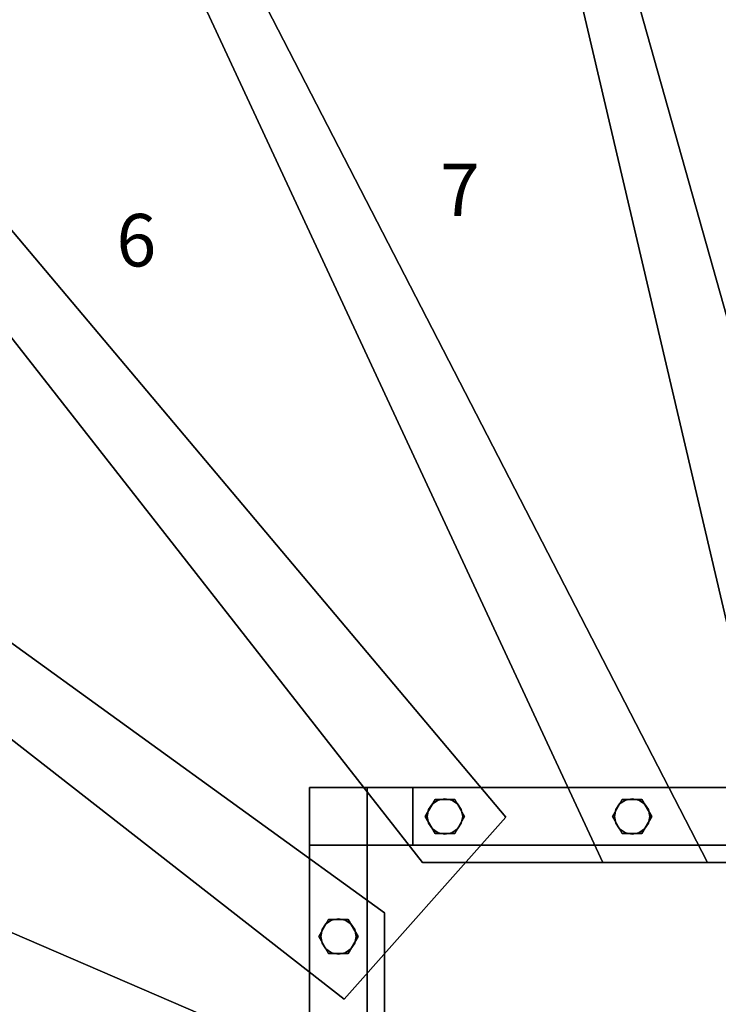
# Model space of a CAD drawing. Extents: x -3015 to 5, y -1735 to 189.
# Drawn here: x -2331 to -1799, y -1065 to -315 of the extents above; entities that cross this region are included whole.
import ezdxf
from ezdxf.enums import TextEntityAlignment as Align

# ---------------------------------------------------------------- set-up
doc = ezdxf.new("R2010")
doc.units = 0
doc.layers.add('_Arch_TW', color=6, linetype='CONTINUOUS')
doc.styles.get("Standard").update_dxf_attribs({"font": 'simplex', "bigfont": 'bigfont'})

msp = doc.modelspace()

# ---------------------------------------------------------------- linework, layer by layer
at = {"layer": '_Arch_TW', "color": 1}
for points, invisible_edges in [([(-2975, -365.42, 900), (-1960.64, -922.6, 900), (-2707.94, -35, 900)], 13), ([(-2975, -365.42, 856), (-2707.94, -35, 856), (-1960.64, -922.6, 856)], 13), ([(-2746.6, -35, 1080), (-2023.94, -957, 1080), (-1806.97, -957, 1080)], 12), ([(-2746.6, -35, 1080), (-1806.97, -957, 1080), (-2282.21, -35, 1080)], 5), ([(-2746.6, -35, 1036), (-2282.21, -35, 1036), (-1806.97, -957, 1036)], 12), ([(-2746.6, -35, 1036), (-1806.97, -957, 1036), (-2023.94, -957, 1036)], 5), ([(-2746.6, -35, 1080), (-2746.6, -35, 1036), (-2023.94, -957, 1036)], 12), ([(-2746.6, -35, 1080), (-2023.94, -957, 1036), (-2023.94, -957, 1080)], 5), ([(-1960.64, -922.6, 900), (-1960.64, -922.6, 856), (-2707.94, -35, 856)], 12), ([(-1960.64, -922.6, 900), (-2707.94, -35, 856), (-2707.94, -35, 900)], 5), ([(-2315.63, -35, 1260), (-1886.71, -957, 1260), (-1675.69, -957, 1260)], 12), ([(-2315.63, -35, 1260), (-1675.69, -957, 1260), (-1934.69, -35, 1260)], 5), ([(-2315.63, -35, 1216), (-1934.69, -35, 1216), (-1675.69, -957, 1216)], 12), ([(-2315.63, -35, 1216), (-1675.69, -957, 1216), (-1886.71, -957, 1216)], 5), ([(-2315.63, -35, 1260), (-2315.63, -35, 1216), (-1886.71, -957, 1216)], 12), ([(-2315.63, -35, 1260), (-1886.71, -957, 1216), (-1886.71, -957, 1260)], 5), ([(-1806.97, -957, 1080), (-1806.97, -957, 1036), (-2282.21, -35, 1036)], 12), ([(-1806.97, -957, 1080), (-2282.21, -35, 1036), (-2282.21, -35, 1080)], 5), ([(-1965.68, -35, 1440), (-1749.62, -957, 1440), (-1544.37, -957, 1440)], 12), ([(-1965.68, -35, 1440), (-1544.37, -957, 1440), (-1544.37, -35, 1440)], 5), ([(-1965.68, -35, 1396), (-1544.37, -35, 1396), (-1544.37, -957, 1396)], 12), ([(-1965.68, -35, 1396), (-1544.37, -957, 1396), (-1749.62, -957, 1396)], 5), ([(-1965.68, -35, 1440), (-1965.68, -35, 1396), (-1749.62, -957, 1396)], 12), ([(-1965.68, -35, 1440), (-1749.62, -957, 1396), (-1749.62, -957, 1440)], 5), ([(-1675.69, -957, 1260), (-1675.69, -957, 1216), (-1934.69, -35, 1216)], 12), ([(-1675.69, -957, 1260), (-1934.69, -35, 1216), (-1934.69, -35, 1260)], 5), ([(-2975, -768.28, 720), (-2053, -995.54, 720), (-2975, -327.87, 720)], 5), ([(-2975, -768.28, 676), (-2975, -327.87, 676), (-2053, -995.54, 676)], 12), ([(-2053, -995.54, 720), (-2053, -995.54, 676), (-2975, -327.87, 676)], 12), ([(-2053, -995.54, 720), (-2975, -327.87, 676), (-2975, -327.87, 720)], 5), ([(-2975, -365.42, 900), (-2083.63, -1061.22, 900), (-1960.64, -922.6, 900)], 12), ([(-2975, -365.42, 856), (-1960.64, -922.6, 856), (-2083.63, -1061.22, 856)], 5), ([(-2975, -365.42, 900), (-2975, -365.42, 856), (-2083.63, -1061.22, 856)], 12), ([(-2975, -365.42, 900), (-2083.63, -1061.22, 856), (-2083.63, -1061.22, 900)], 5), ([(-2975, -1122.93, 540), (-2053, -1132.9, 540), (-2975, -735.31, 540)], 5), ([(-2975, -1122.93, 496), (-2975, -735.31, 496), (-2053, -1132.9, 496)], 12), ([(-2053, -1132.9, 540), (-2053, -1132.9, 496), (-2975, -735.31, 496)], 12), ([(-2053, -1132.9, 540), (-2975, -735.31, 496), (-2975, -735.31, 540)], 5), ([(-2975, -768.28, 720), (-2053, -1211.58, 720), (-2053, -995.54, 720)], 12), ([(-2975, -768.28, 676), (-2053, -995.54, 676), (-2053, -1211.58, 676)], 5), ([(-2975, -768.28, 720), (-2975, -768.28, 676), (-2053, -1211.58, 676)], 12), ([(-2975, -768.28, 720), (-2053, -1211.58, 676), (-2053, -1211.58, 720)], 5), ([(-2083.63, -1061.22, 900), (-2083.63, -1061.22, 856), (-1960.64, -922.6, 856)], 12), ([(-2083.63, -1061.22, 900), (-1960.64, -922.6, 856), (-1960.64, -922.6, 900)], 5), ([(-2023.94, -957, 1080), (-2023.94, -957, 1036), (-1806.97, -957, 1036)], 12), ([(-2023.94, -957, 1080), (-1806.97, -957, 1036), (-1806.97, -957, 1080)], 5), ([(-1886.71, -957, 1260), (-1886.71, -957, 1216), (-1675.69, -957, 1216)], 12), ([(-1886.71, -957, 1260), (-1675.69, -957, 1216), (-1675.69, -957, 1260)], 5), ([(-2053, -1211.58, 720), (-2053, -1211.58, 676), (-2053, -995.54, 676)], 12), ([(-2053, -1211.58, 720), (-2053, -995.54, 676), (-2053, -995.54, 720)], 5)]:
    msp.add_3dface(points, dxfattribs=dict(at, invisible_edges=invisible_edges))
at = {"layer": '_Arch_TW', "color": 5}
for points, invisible_edges in [([(-2110, -900, 2003.11), (-2110, -900, 1826.66), (-2110, -1376.56, 1178.83)], 12), ([(-2110, -900, 2003.11), (-2110, -1376.56, 1178.83), (-2110, -1475.94, 1280)], 13), ([(-2110, -900, 2003.11), (-2110, -1475.94, 1280), (-2110, -944, 2003.11)], 5), ([(-2110, -900, 2003.11), (-2066, -900, 2003.11), (-2066, -900, 1826.66)], 12), ([(-2110, -900, 2003.11), (-2066, -900, 1826.66), (-2110, -900, 1826.66)], 5), ([(-2110, -900, 1826.66), (-2066, -900, 1826.66), (-2066, -1376.56, 1178.83)], 12), ([(-2110, -900, 1826.66), (-2066, -1376.56, 1178.83), (-2110, -1376.56, 1178.83)], 5), ([(-2110, -944, 2003.11), (-2066, -944, 2003.11), (-2066, -900, 2003.11)], 12), ([(-2110, -944, 2003.11), (-2066, -900, 2003.11), (-2110, -900, 2003.11)], 5), ([(-1615.12, -900, 2539.47), (-2031.43, -900, 1826.66), (-2066, -900, 1826.66)], 13), ([(-1615.12, -900, 2539.47), (-2066, -900, 1826.66), (-2066, -900, 2003.11)], 5), ([(-2031.43, -900, 1826.66), (-2031.43, -944, 1826.66), (-2066, -944, 1826.66)], 12), ([(-2031.43, -900, 1826.66), (-2066, -944, 1826.66), (-2066, -900, 1826.66)], 5), ([(-2066, -944, 2003.11), (-1615.12, -944, 2539.47), (-1615.12, -900, 2539.47)], 12), ([(-2066, -944, 2003.11), (-1615.12, -900, 2539.47), (-2066, -900, 2003.11)], 5), ([(-2066, -900, 2003.11), (-2066, -900, 1826.66), (-2066, -944, 1826.66)], 12), ([(-2066, -900, 2003.11), (-2066, -944, 1826.66), (-2066, -944, 2003.11)], 5), ([(-2066, -900, 2003.11), (-2066, -944, 2003.11), (-2066, -1475.94, 1280)], 12), ([(-2066, -900, 2003.11), (-2066, -1475.94, 1280), (-2066, -1376.56, 1178.83)], 13), ([(-2066, -900, 2003.11), (-2066, -1376.56, 1178.83), (-2066, -900, 1826.66)], 5), ([(-1615.12, -900, 2539.47), (-1519.52, -900, 2435.62), (-2031.43, -900, 1826.66)], 12), ([(-1519.52, -900, 2435.62), (-1519.52, -944, 2435.62), (-2031.43, -944, 1826.66)], 12), ([(-1519.52, -900, 2435.62), (-2031.43, -944, 1826.66), (-2031.43, -900, 1826.66)], 5), ([(-2110, -1475.94, 1280), (-2066, -1475.94, 1280), (-2066, -944, 2003.11)], 12), ([(-2110, -1475.94, 1280), (-2066, -944, 2003.11), (-2110, -944, 2003.11)], 5), ([(-1615.12, -944, 2539.47), (-2066, -944, 2003.11), (-2066, -944, 1826.66)], 12), ([(-1615.12, -944, 2539.47), (-2066, -944, 1826.66), (-2031.43, -944, 1826.66)], 13), ([(-1615.12, -944, 2539.47), (-2031.43, -944, 1826.66), (-1519.52, -944, 2435.62)], 5)]:
    msp.add_3dface(points, dxfattribs=dict(at, invisible_edges=invisible_edges))
at = {"layer": '_Arch_TW', "color": 140}
for points, invisible_edges in [([(-1991.9, -922, 1888.69), (-2014.4, -909.01, 1888.69), (-2021.9, -922, 1888.69)], 13), ([(-1991.9, -922, 1082), (-2021.9, -922, 1082), (-2014.4, -909.01, 1082)], 13), ([(-2014.4, -909.01, 1888.69), (-2014.4, -909.01, 1082), (-2021.9, -922, 1082)], 12), ([(-2014.4, -909.01, 1888.69), (-2021.9, -922, 1082), (-2021.9, -922, 1888.69)], 5), ([(-1991.9, -922, 1888.69), (-1999.4, -909.01, 1888.69), (-2014.4, -909.01, 1888.69)], 12), ([(-1991.9, -922, 1082), (-2014.4, -909.01, 1082), (-1999.4, -909.01, 1082)], 5), ([(-1999.4, -909.01, 1888.69), (-1999.4, -909.01, 1082), (-2014.4, -909.01, 1082)], 12), ([(-1999.4, -909.01, 1888.69), (-2014.4, -909.01, 1082), (-2014.4, -909.01, 1888.69)], 5), ([(-1991.9, -922, 1888.69), (-1991.9, -922, 1082), (-1999.4, -909.01, 1082)], 12), ([(-1991.9, -922, 1888.69), (-1999.4, -909.01, 1082), (-1999.4, -909.01, 1888.69)], 5), ([(-1849.39, -922, 2058.22), (-1871.89, -909.01, 2058.22), (-1879.39, -922, 2058.22)], 13), ([(-1849.39, -922, 1262), (-1879.39, -922, 1262), (-1871.89, -909.01, 1262)], 13), ([(-1871.89, -909.01, 2058.22), (-1871.89, -909.01, 1262), (-1879.39, -922, 1262)], 12), ([(-1871.89, -909.01, 2058.22), (-1879.39, -922, 1262), (-1879.39, -922, 2058.22)], 5), ([(-1849.39, -922, 2058.22), (-1856.89, -909.01, 2058.22), (-1871.89, -909.01, 2058.22)], 12), ([(-1849.39, -922, 1262), (-1871.89, -909.01, 1262), (-1856.89, -909.01, 1262)], 5), ([(-1856.89, -909.01, 2058.22), (-1856.89, -909.01, 1262), (-1871.89, -909.01, 1262)], 12), ([(-1856.89, -909.01, 2058.22), (-1871.89, -909.01, 1262), (-1871.89, -909.01, 2058.22)], 5), ([(-1849.39, -922, 2058.22), (-1849.39, -922, 1262), (-1856.89, -909.01, 1262)], 12), ([(-1849.39, -922, 2058.22), (-1856.89, -909.01, 1262), (-1856.89, -909.01, 2058.22)], 5), ([(-1991.9, -922, 1888.69), (-2021.9, -922, 1888.69), (-2014.4, -934.99, 1888.69)], 13), ([(-1991.9, -922, 1082), (-2014.4, -934.99, 1082), (-2021.9, -922, 1082)], 13), ([(-2021.9, -922, 1888.69), (-2021.9, -922, 1082), (-2014.4, -934.99, 1082)], 12), ([(-2021.9, -922, 1888.69), (-2014.4, -934.99, 1082), (-2014.4, -934.99, 1888.69)], 5), ([(-1991.9, -922, 1888.69), (-2014.4, -934.99, 1888.69), (-1999.4, -934.99, 1888.69)], 5), ([(-1991.9, -922, 1082), (-1999.4, -934.99, 1082), (-2014.4, -934.99, 1082)], 12), ([(-1999.4, -934.99, 1888.69), (-1999.4, -934.99, 1082), (-1991.9, -922, 1082)], 12), ([(-1999.4, -934.99, 1888.69), (-1991.9, -922, 1082), (-1991.9, -922, 1888.69)], 5), ([(-1849.39, -922, 2058.22), (-1879.39, -922, 2058.22), (-1871.89, -934.99, 2058.22)], 13), ([(-1849.39, -922, 1262), (-1871.89, -934.99, 1262), (-1879.39, -922, 1262)], 13), ([(-1879.39, -922, 2058.22), (-1879.39, -922, 1262), (-1871.89, -934.99, 1262)], 12), ([(-1879.39, -922, 2058.22), (-1871.89, -934.99, 1262), (-1871.89, -934.99, 2058.22)], 5), ([(-1849.39, -922, 2058.22), (-1871.89, -934.99, 2058.22), (-1856.89, -934.99, 2058.22)], 5), ([(-1849.39, -922, 1262), (-1856.89, -934.99, 1262), (-1871.89, -934.99, 1262)], 12), ([(-1856.89, -934.99, 2058.22), (-1856.89, -934.99, 1262), (-1849.39, -922, 1262)], 12), ([(-1856.89, -934.99, 2058.22), (-1849.39, -922, 1262), (-1849.39, -922, 2058.22)], 5), ([(-2014.4, -934.99, 1888.69), (-2014.4, -934.99, 1082), (-1999.4, -934.99, 1082)], 12), ([(-2014.4, -934.99, 1888.69), (-1999.4, -934.99, 1082), (-1999.4, -934.99, 1888.69)], 5), ([(-1871.89, -934.99, 2058.22), (-1871.89, -934.99, 1262), (-1856.89, -934.99, 1262)], 12), ([(-1871.89, -934.99, 2058.22), (-1856.89, -934.99, 1262), (-1856.89, -934.99, 2058.22)], 5), ([(-2073, -1013.41, 1707.88), (-2095.5, -1000.42, 1707.88), (-2103, -1013.41, 1707.88)], 13), ([(-2073, -1013.41, 902), (-2103, -1013.41, 902), (-2095.5, -1000.42, 902)], 13), ([(-2095.5, -1000.42, 1707.88), (-2095.5, -1000.42, 902), (-2103, -1013.41, 902)], 12), ([(-2095.5, -1000.42, 1707.88), (-2103, -1013.41, 902), (-2103, -1013.41, 1707.88)], 5), ([(-2073, -1013.41, 1707.88), (-2080.5, -1000.42, 1707.88), (-2095.5, -1000.42, 1707.88)], 12), ([(-2073, -1013.41, 902), (-2095.5, -1000.42, 902), (-2080.5, -1000.42, 902)], 5), ([(-2080.5, -1000.42, 1707.88), (-2080.5, -1000.42, 902), (-2095.5, -1000.42, 902)], 12), ([(-2080.5, -1000.42, 1707.88), (-2095.5, -1000.42, 902), (-2095.5, -1000.42, 1707.88)], 5), ([(-2073, -1013.41, 1707.88), (-2073, -1013.41, 902), (-2080.5, -1000.42, 902)], 12), ([(-2073, -1013.41, 1707.88), (-2080.5, -1000.42, 902), (-2080.5, -1000.42, 1707.88)], 5), ([(-2073, -1013.41, 1707.88), (-2103, -1013.41, 1707.88), (-2095.5, -1026.4, 1707.88)], 13), ([(-2073, -1013.41, 902), (-2095.5, -1026.4, 902), (-2103, -1013.41, 902)], 13), ([(-2103, -1013.41, 1707.88), (-2103, -1013.41, 902), (-2095.5, -1026.4, 902)], 12), ([(-2103, -1013.41, 1707.88), (-2095.5, -1026.4, 902), (-2095.5, -1026.4, 1707.88)], 5), ([(-2073, -1013.41, 1707.88), (-2095.5, -1026.4, 1707.88), (-2080.5, -1026.4, 1707.88)], 5), ([(-2073, -1013.41, 902), (-2080.5, -1026.4, 902), (-2095.5, -1026.4, 902)], 12), ([(-2080.5, -1026.4, 1707.88), (-2080.5, -1026.4, 902), (-2073, -1013.41, 902)], 12), ([(-2080.5, -1026.4, 1707.88), (-2073, -1013.41, 902), (-2073, -1013.41, 1707.88)], 5), ([(-2095.5, -1026.4, 1707.88), (-2095.5, -1026.4, 902), (-2080.5, -1026.4, 902)], 12), ([(-2095.5, -1026.4, 1707.88), (-2080.5, -1026.4, 902), (-2080.5, -1026.4, 1707.88)], 5)]:
    msp.add_3dface(points, dxfattribs=dict(at, invisible_edges=invisible_edges))
at = {"layer": '_Arch_TW', "color": 150}
for points, invisible_edges in [([(-1993.4, -922, 1036), (-2016.44, -912.45, 1036), (-2019.37, -916.83, 1036)], 13), ([(-1993.4, -922, 900), (-2019.37, -916.83, 900), (-2016.44, -912.45, 900)], 13), ([(-2016.44, -912.45, 1036), (-2016.44, -912.45, 900), (-2019.37, -916.83, 900)], 12), ([(-2016.44, -912.45, 1036), (-2019.37, -916.83, 900), (-2019.37, -916.83, 1036)], 5), ([(-1993.4, -922, 1036), (-2012.06, -909.53, 1036), (-2016.44, -912.45, 1036)], 13), ([(-1993.4, -922, 900), (-2016.44, -912.45, 900), (-2012.06, -909.53, 900)], 13), ([(-2012.06, -909.53, 1036), (-2012.06, -909.53, 900), (-2016.44, -912.45, 900)], 12), ([(-2012.06, -909.53, 1036), (-2016.44, -912.45, 900), (-2016.44, -912.45, 1036)], 5), ([(-1993.4, -922, 1036), (-2006.9, -908.5, 1036), (-2012.06, -909.53, 1036)], 13), ([(-1993.4, -922, 900), (-2012.06, -909.53, 900), (-2006.9, -908.5, 900)], 13), ([(-2006.9, -908.5, 1036), (-2006.9, -908.5, 900), (-2012.06, -909.53, 900)], 12), ([(-2006.9, -908.5, 1036), (-2012.06, -909.53, 900), (-2012.06, -909.53, 1036)], 5), ([(-1993.4, -922, 1036), (-2001.73, -909.53, 1036), (-2006.9, -908.5, 1036)], 13), ([(-1993.4, -922, 900), (-2006.9, -908.5, 900), (-2001.73, -909.53, 900)], 13), ([(-2001.73, -909.53, 1036), (-2001.73, -909.53, 900), (-2006.9, -908.5, 900)], 12), ([(-2001.73, -909.53, 1036), (-2006.9, -908.5, 900), (-2006.9, -908.5, 1036)], 5), ([(-1993.4, -922, 1036), (-1997.35, -912.45, 1036), (-2001.73, -909.53, 1036)], 13), ([(-1993.4, -922, 900), (-2001.73, -909.53, 900), (-1997.35, -912.45, 900)], 13), ([(-1997.35, -912.45, 1036), (-1997.35, -912.45, 900), (-2001.73, -909.53, 900)], 12), ([(-1997.35, -912.45, 1036), (-2001.73, -909.53, 900), (-2001.73, -909.53, 1036)], 5), ([(-1993.4, -922, 1036), (-1994.43, -916.83, 1036), (-1997.35, -912.45, 1036)], 12), ([(-1993.4, -922, 900), (-1997.35, -912.45, 900), (-1994.43, -916.83, 900)], 5), ([(-1994.43, -916.83, 1036), (-1994.43, -916.83, 900), (-1997.35, -912.45, 900)], 12), ([(-1994.43, -916.83, 1036), (-1997.35, -912.45, 900), (-1997.35, -912.45, 1036)], 5), ([(-1850.89, -922, 1216), (-1873.93, -912.45, 1216), (-1876.86, -916.83, 1216)], 13), ([(-1850.89, -922, 1080), (-1876.86, -916.83, 1080), (-1873.93, -912.45, 1080)], 13), ([(-1873.93, -912.45, 1216), (-1873.93, -912.45, 1080), (-1876.86, -916.83, 1080)], 12), ([(-1873.93, -912.45, 1216), (-1876.86, -916.83, 1080), (-1876.86, -916.83, 1216)], 5), ([(-1850.89, -922, 1216), (-1869.55, -909.53, 1216), (-1873.93, -912.45, 1216)], 13), ([(-1850.89, -922, 1080), (-1873.93, -912.45, 1080), (-1869.55, -909.53, 1080)], 13), ([(-1869.55, -909.53, 1216), (-1869.55, -909.53, 1080), (-1873.93, -912.45, 1080)], 12), ([(-1869.55, -909.53, 1216), (-1873.93, -912.45, 1080), (-1873.93, -912.45, 1216)], 5), ([(-1850.89, -922, 1216), (-1864.39, -908.5, 1216), (-1869.55, -909.53, 1216)], 13), ([(-1850.89, -922, 1080), (-1869.55, -909.53, 1080), (-1864.39, -908.5, 1080)], 13), ([(-1864.39, -908.5, 1216), (-1864.39, -908.5, 1080), (-1869.55, -909.53, 1080)], 12), ([(-1864.39, -908.5, 1216), (-1869.55, -909.53, 1080), (-1869.55, -909.53, 1216)], 5), ([(-1850.89, -922, 1216), (-1859.22, -909.53, 1216), (-1864.39, -908.5, 1216)], 13), ([(-1850.89, -922, 1080), (-1864.39, -908.5, 1080), (-1859.22, -909.53, 1080)], 13), ([(-1859.22, -909.53, 1216), (-1859.22, -909.53, 1080), (-1864.39, -908.5, 1080)], 12), ([(-1859.22, -909.53, 1216), (-1864.39, -908.5, 1080), (-1864.39, -908.5, 1216)], 5), ([(-1850.89, -922, 1216), (-1854.84, -912.45, 1216), (-1859.22, -909.53, 1216)], 13), ([(-1850.89, -922, 1080), (-1859.22, -909.53, 1080), (-1854.84, -912.45, 1080)], 13), ([(-1854.84, -912.45, 1216), (-1854.84, -912.45, 1080), (-1859.22, -909.53, 1080)], 12), ([(-1854.84, -912.45, 1216), (-1859.22, -909.53, 1080), (-1859.22, -909.53, 1216)], 5), ([(-1850.89, -922, 1216), (-1851.92, -916.83, 1216), (-1854.84, -912.45, 1216)], 12), ([(-1850.89, -922, 1080), (-1854.84, -912.45, 1080), (-1851.92, -916.83, 1080)], 5), ([(-1851.92, -916.83, 1216), (-1851.92, -916.83, 1080), (-1854.84, -912.45, 1080)], 12), ([(-1851.92, -916.83, 1216), (-1854.84, -912.45, 1080), (-1854.84, -912.45, 1216)], 5), ([(-1993.4, -922, 1036), (-2019.37, -916.83, 1036), (-2020.4, -922, 1036)], 13), ([(-1993.4, -922, 900), (-2020.4, -922, 900), (-2019.37, -916.83, 900)], 13), ([(-2019.37, -916.83, 1036), (-2019.37, -916.83, 900), (-2020.4, -922, 900)], 12), ([(-2019.37, -916.83, 1036), (-2020.4, -922, 900), (-2020.4, -922, 1036)], 5), ([(-1993.4, -922, 1036), (-2020.4, -922, 1036), (-2019.37, -927.17, 1036)], 13), ([(-1993.4, -922, 900), (-2019.37, -927.17, 900), (-2020.4, -922, 900)], 13), ([(-2020.4, -922, 1036), (-2020.4, -922, 900), (-2019.37, -927.17, 900)], 12), ([(-2020.4, -922, 1036), (-2019.37, -927.17, 900), (-2019.37, -927.17, 1036)], 5), ([(-1993.4, -922, 1036), (-2019.37, -927.17, 1036), (-2016.44, -931.55, 1036)], 13), ([(-1993.4, -922, 900), (-2016.44, -931.55, 900), (-2019.37, -927.17, 900)], 13), ([(-1993.4, -922, 1036), (-2016.44, -931.55, 1036), (-2012.06, -934.47, 1036)], 13), ([(-1993.4, -922, 900), (-2012.06, -934.47, 900), (-2016.44, -931.55, 900)], 13), ([(-1993.4, -922, 1036), (-2012.06, -934.47, 1036), (-2006.9, -935.5, 1036)], 13), ([(-1993.4, -922, 900), (-2006.9, -935.5, 900), (-2012.06, -934.47, 900)], 13), ([(-1993.4, -922, 1036), (-2006.9, -935.5, 1036), (-2001.73, -934.47, 1036)], 13), ([(-1993.4, -922, 900), (-2001.73, -934.47, 900), (-2006.9, -935.5, 900)], 13), ([(-1993.4, -922, 1036), (-2001.73, -934.47, 1036), (-1997.35, -931.55, 1036)], 13), ([(-1993.4, -922, 900), (-1997.35, -931.55, 900), (-2001.73, -934.47, 900)], 13), ([(-1993.4, -922, 1036), (-1997.35, -931.55, 1036), (-1994.43, -927.17, 1036)], 5), ([(-1993.4, -922, 900), (-1994.43, -927.17, 900), (-1997.35, -931.55, 900)], 12), ([(-1993.4, -922, 1036), (-1993.4, -922, 900), (-1994.43, -916.83, 900)], 12), ([(-1993.4, -922, 1036), (-1994.43, -916.83, 900), (-1994.43, -916.83, 1036)], 5), ([(-1994.43, -927.17, 1036), (-1994.43, -927.17, 900), (-1993.4, -922, 900)], 12), ([(-1994.43, -927.17, 1036), (-1993.4, -922, 900), (-1993.4, -922, 1036)], 5), ([(-1850.89, -922, 1216), (-1876.86, -916.83, 1216), (-1877.89, -922, 1216)], 13), ([(-1850.89, -922, 1080), (-1877.89, -922, 1080), (-1876.86, -916.83, 1080)], 13), ([(-1876.86, -916.83, 1216), (-1876.86, -916.83, 1080), (-1877.89, -922, 1080)], 12), ([(-1876.86, -916.83, 1216), (-1877.89, -922, 1080), (-1877.89, -922, 1216)], 5), ([(-1850.89, -922, 1216), (-1877.89, -922, 1216), (-1876.86, -927.17, 1216)], 13), ([(-1850.89, -922, 1080), (-1876.86, -927.17, 1080), (-1877.89, -922, 1080)], 13), ([(-1877.89, -922, 1216), (-1877.89, -922, 1080), (-1876.86, -927.17, 1080)], 12), ([(-1877.89, -922, 1216), (-1876.86, -927.17, 1080), (-1876.86, -927.17, 1216)], 5), ([(-1850.89, -922, 1216), (-1876.86, -927.17, 1216), (-1873.93, -931.55, 1216)], 13), ([(-1850.89, -922, 1080), (-1873.93, -931.55, 1080), (-1876.86, -927.17, 1080)], 13), ([(-1850.89, -922, 1216), (-1873.93, -931.55, 1216), (-1869.55, -934.47, 1216)], 13), ([(-1850.89, -922, 1080), (-1869.55, -934.47, 1080), (-1873.93, -931.55, 1080)], 13), ([(-1850.89, -922, 1216), (-1869.55, -934.47, 1216), (-1864.39, -935.5, 1216)], 13), ([(-1850.89, -922, 1080), (-1864.39, -935.5, 1080), (-1869.55, -934.47, 1080)], 13), ([(-1850.89, -922, 1216), (-1864.39, -935.5, 1216), (-1859.22, -934.47, 1216)], 13), ([(-1850.89, -922, 1080), (-1859.22, -934.47, 1080), (-1864.39, -935.5, 1080)], 13), ([(-1850.89, -922, 1216), (-1859.22, -934.47, 1216), (-1854.84, -931.55, 1216)], 13), ([(-1850.89, -922, 1080), (-1854.84, -931.55, 1080), (-1859.22, -934.47, 1080)], 13), ([(-1850.89, -922, 1216), (-1854.84, -931.55, 1216), (-1851.92, -927.17, 1216)], 5), ([(-1850.89, -922, 1080), (-1851.92, -927.17, 1080), (-1854.84, -931.55, 1080)], 12), ([(-1850.89, -922, 1216), (-1850.89, -922, 1080), (-1851.92, -916.83, 1080)], 12), ([(-1850.89, -922, 1216), (-1851.92, -916.83, 1080), (-1851.92, -916.83, 1216)], 5), ([(-1851.92, -927.17, 1216), (-1851.92, -927.17, 1080), (-1850.89, -922, 1080)], 12), ([(-1851.92, -927.17, 1216), (-1850.89, -922, 1080), (-1850.89, -922, 1216)], 5), ([(-2019.37, -927.17, 1036), (-2019.37, -927.17, 900), (-2016.44, -931.55, 900)], 12), ([(-2019.37, -927.17, 1036), (-2016.44, -931.55, 900), (-2016.44, -931.55, 1036)], 5), ([(-1997.35, -931.55, 1036), (-1997.35, -931.55, 900), (-1994.43, -927.17, 900)], 12), ([(-1997.35, -931.55, 1036), (-1994.43, -927.17, 900), (-1994.43, -927.17, 1036)], 5), ([(-1876.86, -927.17, 1216), (-1876.86, -927.17, 1080), (-1873.93, -931.55, 1080)], 12), ([(-1876.86, -927.17, 1216), (-1873.93, -931.55, 1080), (-1873.93, -931.55, 1216)], 5), ([(-1854.84, -931.55, 1216), (-1854.84, -931.55, 1080), (-1851.92, -927.17, 1080)], 12), ([(-1854.84, -931.55, 1216), (-1851.92, -927.17, 1080), (-1851.92, -927.17, 1216)], 5), ([(-2016.44, -931.55, 1036), (-2016.44, -931.55, 900), (-2012.06, -934.47, 900)], 12), ([(-2016.44, -931.55, 1036), (-2012.06, -934.47, 900), (-2012.06, -934.47, 1036)], 5), ([(-2012.06, -934.47, 1036), (-2012.06, -934.47, 900), (-2006.9, -935.5, 900)], 12), ([(-2012.06, -934.47, 1036), (-2006.9, -935.5, 900), (-2006.9, -935.5, 1036)], 5), ([(-2006.9, -935.5, 1036), (-2006.9, -935.5, 900), (-2001.73, -934.47, 900)], 12), ([(-2006.9, -935.5, 1036), (-2001.73, -934.47, 900), (-2001.73, -934.47, 1036)], 5), ([(-2001.73, -934.47, 1036), (-2001.73, -934.47, 900), (-1997.35, -931.55, 900)], 12), ([(-2001.73, -934.47, 1036), (-1997.35, -931.55, 900), (-1997.35, -931.55, 1036)], 5), ([(-1873.93, -931.55, 1216), (-1873.93, -931.55, 1080), (-1869.55, -934.47, 1080)], 12), ([(-1873.93, -931.55, 1216), (-1869.55, -934.47, 1080), (-1869.55, -934.47, 1216)], 5), ([(-1869.55, -934.47, 1216), (-1869.55, -934.47, 1080), (-1864.39, -935.5, 1080)], 12), ([(-1869.55, -934.47, 1216), (-1864.39, -935.5, 1080), (-1864.39, -935.5, 1216)], 5), ([(-1864.39, -935.5, 1216), (-1864.39, -935.5, 1080), (-1859.22, -934.47, 1080)], 12), ([(-1864.39, -935.5, 1216), (-1859.22, -934.47, 1080), (-1859.22, -934.47, 1216)], 5), ([(-1859.22, -934.47, 1216), (-1859.22, -934.47, 1080), (-1854.84, -931.55, 1080)], 12), ([(-1859.22, -934.47, 1216), (-1854.84, -931.55, 1080), (-1854.84, -931.55, 1216)], 5), ([(-2074.5, -1013.41, 856), (-2097.55, -1003.86, 856), (-2100.47, -1008.24, 856)], 13), ([(-2074.5, -1013.41, 720), (-2100.47, -1008.24, 720), (-2097.55, -1003.86, 720)], 13), ([(-2097.55, -1003.86, 856), (-2097.55, -1003.86, 720), (-2100.47, -1008.24, 720)], 12), ([(-2097.55, -1003.86, 856), (-2100.47, -1008.24, 720), (-2100.47, -1008.24, 856)], 5), ([(-2074.5, -1013.41, 856), (-2093.17, -1000.94, 856), (-2097.55, -1003.86, 856)], 13), ([(-2074.5, -1013.41, 720), (-2097.55, -1003.86, 720), (-2093.17, -1000.94, 720)], 13), ([(-2093.17, -1000.94, 856), (-2093.17, -1000.94, 720), (-2097.55, -1003.86, 720)], 12), ([(-2093.17, -1000.94, 856), (-2097.55, -1003.86, 720), (-2097.55, -1003.86, 856)], 5), ([(-2074.5, -1013.41, 856), (-2088, -999.91, 856), (-2093.17, -1000.94, 856)], 13), ([(-2074.5, -1013.41, 720), (-2093.17, -1000.94, 720), (-2088, -999.91, 720)], 13), ([(-2088, -999.91, 856), (-2088, -999.91, 720), (-2093.17, -1000.94, 720)], 12), ([(-2088, -999.91, 856), (-2093.17, -1000.94, 720), (-2093.17, -1000.94, 856)], 5), ([(-2074.5, -1013.41, 856), (-2082.83, -1000.94, 856), (-2088, -999.91, 856)], 13), ([(-2074.5, -1013.41, 720), (-2088, -999.91, 720), (-2082.83, -1000.94, 720)], 13), ([(-2082.83, -1000.94, 856), (-2082.83, -1000.94, 720), (-2088, -999.91, 720)], 12), ([(-2082.83, -1000.94, 856), (-2088, -999.91, 720), (-2088, -999.91, 856)], 5), ([(-2074.5, -1013.41, 856), (-2078.45, -1003.86, 856), (-2082.83, -1000.94, 856)], 13), ([(-2074.5, -1013.41, 720), (-2082.83, -1000.94, 720), (-2078.45, -1003.86, 720)], 13), ([(-2078.45, -1003.86, 856), (-2078.45, -1003.86, 720), (-2082.83, -1000.94, 720)], 12), ([(-2078.45, -1003.86, 856), (-2082.83, -1000.94, 720), (-2082.83, -1000.94, 856)], 5), ([(-2074.5, -1013.41, 856), (-2075.53, -1008.24, 856), (-2078.45, -1003.86, 856)], 12), ([(-2074.5, -1013.41, 720), (-2078.45, -1003.86, 720), (-2075.53, -1008.24, 720)], 5), ([(-2075.53, -1008.24, 856), (-2075.53, -1008.24, 720), (-2078.45, -1003.86, 720)], 12), ([(-2075.53, -1008.24, 856), (-2078.45, -1003.86, 720), (-2078.45, -1003.86, 856)], 5), ([(-2074.5, -1013.41, 856), (-2100.47, -1008.24, 856), (-2101.5, -1013.41, 856)], 13), ([(-2074.5, -1013.41, 720), (-2101.5, -1013.41, 720), (-2100.47, -1008.24, 720)], 13), ([(-2100.47, -1008.24, 856), (-2100.47, -1008.24, 720), (-2101.5, -1013.41, 720)], 12), ([(-2100.47, -1008.24, 856), (-2101.5, -1013.41, 720), (-2101.5, -1013.41, 856)], 5), ([(-2074.5, -1013.41, 856), (-2074.5, -1013.41, 720), (-2075.53, -1008.24, 720)], 12), ([(-2074.5, -1013.41, 856), (-2075.53, -1008.24, 720), (-2075.53, -1008.24, 856)], 5), ([(-2074.5, -1013.41, 856), (-2101.5, -1013.41, 856), (-2100.47, -1018.57, 856)], 13), ([(-2074.5, -1013.41, 720), (-2100.47, -1018.57, 720), (-2101.5, -1013.41, 720)], 13), ([(-2101.5, -1013.41, 856), (-2101.5, -1013.41, 720), (-2100.47, -1018.57, 720)], 12), ([(-2101.5, -1013.41, 856), (-2100.47, -1018.57, 720), (-2100.47, -1018.57, 856)], 5), ([(-2074.5, -1013.41, 856), (-2100.47, -1018.57, 856), (-2097.55, -1022.95, 856)], 13), ([(-2074.5, -1013.41, 720), (-2097.55, -1022.95, 720), (-2100.47, -1018.57, 720)], 13), ([(-2100.47, -1018.57, 856), (-2100.47, -1018.57, 720), (-2097.55, -1022.95, 720)], 12), ([(-2100.47, -1018.57, 856), (-2097.55, -1022.95, 720), (-2097.55, -1022.95, 856)], 5), ([(-2074.5, -1013.41, 856), (-2097.55, -1022.95, 856), (-2093.17, -1025.88, 856)], 13), ([(-2074.5, -1013.41, 720), (-2093.17, -1025.88, 720), (-2097.55, -1022.95, 720)], 13), ([(-2074.5, -1013.41, 856), (-2093.17, -1025.88, 856), (-2088, -1026.91, 856)], 13), ([(-2074.5, -1013.41, 720), (-2088, -1026.91, 720), (-2093.17, -1025.88, 720)], 13), ([(-2074.5, -1013.41, 856), (-2088, -1026.91, 856), (-2082.83, -1025.88, 856)], 13), ([(-2074.5, -1013.41, 720), (-2082.83, -1025.88, 720), (-2088, -1026.91, 720)], 13), ([(-2074.5, -1013.41, 856), (-2082.83, -1025.88, 856), (-2078.45, -1022.95, 856)], 13), ([(-2074.5, -1013.41, 720), (-2078.45, -1022.95, 720), (-2082.83, -1025.88, 720)], 13), ([(-2074.5, -1013.41, 856), (-2078.45, -1022.95, 856), (-2075.53, -1018.57, 856)], 5), ([(-2074.5, -1013.41, 720), (-2075.53, -1018.57, 720), (-2078.45, -1022.95, 720)], 12), ([(-2078.45, -1022.95, 856), (-2078.45, -1022.95, 720), (-2075.53, -1018.57, 720)], 12), ([(-2078.45, -1022.95, 856), (-2075.53, -1018.57, 720), (-2075.53, -1018.57, 856)], 5), ([(-2075.53, -1018.57, 856), (-2075.53, -1018.57, 720), (-2074.5, -1013.41, 720)], 12), ([(-2075.53, -1018.57, 856), (-2074.5, -1013.41, 720), (-2074.5, -1013.41, 856)], 5), ([(-2097.55, -1022.95, 856), (-2097.55, -1022.95, 720), (-2093.17, -1025.88, 720)], 12), ([(-2097.55, -1022.95, 856), (-2093.17, -1025.88, 720), (-2093.17, -1025.88, 856)], 5), ([(-2093.17, -1025.88, 856), (-2093.17, -1025.88, 720), (-2088, -1026.91, 720)], 12), ([(-2093.17, -1025.88, 856), (-2088, -1026.91, 720), (-2088, -1026.91, 856)], 5), ([(-2088, -1026.91, 856), (-2088, -1026.91, 720), (-2082.83, -1025.88, 720)], 12), ([(-2088, -1026.91, 856), (-2082.83, -1025.88, 720), (-2082.83, -1025.88, 856)], 5), ([(-2082.83, -1025.88, 856), (-2082.83, -1025.88, 720), (-2078.45, -1022.95, 720)], 12), ([(-2082.83, -1025.88, 856), (-2078.45, -1022.95, 720), (-2078.45, -1022.95, 856)], 5)]:
    msp.add_3dface(points, dxfattribs=dict(at, invisible_edges=invisible_edges))

# ---------------------------------------------------------------- texts
at = {"layer": '_Arch_TW', "color": 6}
for s, p in [('7', (-1995.46, -450.09, -80)), ('6', (-2241.86, -488.42, -80))]:
    msp.add_text(s, height=40, dxfattribs=at).set_placement(p, align=Align.MIDDLE)

doc.saveas('drawing.dxf')
